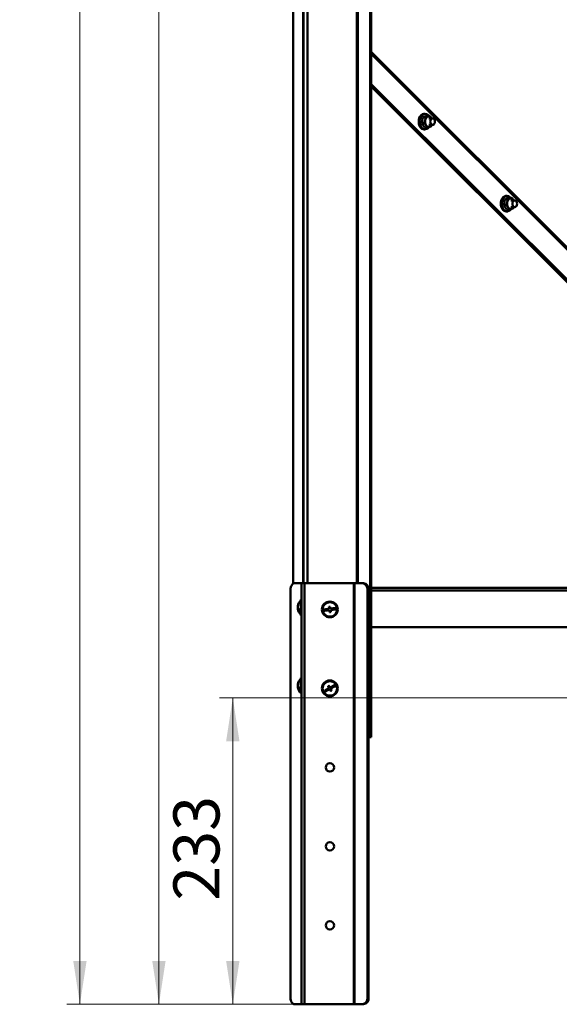
# Model space of a CAD drawing. Units: millimetres. Extents: x 5 to 589, y 5 to 415.
# Drawn here: x 190 to 231, y 151 to 226 of the extents above; entities that cross this region are included whole.
import ezdxf

# ---------------------------------------------------------------- set-up
doc = ezdxf.new("R2010")
doc.units = ezdxf.units.MM
doc.styles.add('SLDTEXTSTYLE2', font='TXT', dxfattribs={"width": 0.75})
doc.dimstyles.new('SLDDIMSTYLE1', dxfattribs={"dimtxt": 3.5, "dimasz": 3.302, "dimexe": 0, "dimexo": 0.0625, "dimgap": 0.875, "dimtad": 1, "dimdec": 0, "dimlfac": 10, "dimrnd": 1e-09, "dimzin": 12, "dimdsep": 46, "dimtxsty": 'SLDTEXTSTYLE2', "dimsah": 1, "dimcen": 0.09, "dimadec": 0, "dimazin": 3, "dimtfac": 1, "dimtdec": 0, "dimtofl": 0, "dimtmove": 0, "dimatfit": 3, "dimfxl": 0, "dimfrac": 2, "dimtolj": 1, "dimtzin": 12, "dimarcsym": 0})

# ---------------------------------------------------------------- blocks, each defined once
blk = doc.blocks.new('_D_5')
at = {"color": 7, "linetype": 'Continuous', "lineweight": 18}
for p, q in [((211.633, 351.386), (199.768, 351.386)), ((200.768, 150.8), (200.768, 351.386)), ((211.589, 150.8), (199.768, 150.8))]:
    blk.add_line(p, q, dxfattribs=at)
for points in [[(200.768, 351.386), (200.26, 348.084), (201.276, 348.084)], [(200.768, 150.8), (201.276, 154.102), (200.26, 154.102)]]:
    blk.add_solid(points, dxfattribs=at)
at = {"color": 7, "linetype": 'Continuous', "lineweight": 18, "insert": (196.256, 228.138), "char_height": 3.5, "attachment_point": 1, "rotation": 90, "style": 'SLDTEXTSTYLE2'}
blk.add_mtext('2006', dxfattribs=at)
blk = doc.blocks.new('_D_6')
at = {"color": 7, "linetype": 'Continuous', "lineweight": 18}
for p, q in [((236.753, 174.086), (205.379, 174.086)), ((206.379, 174.086), (206.379, 150.8)), ((211.589, 150.8), (205.379, 150.8))]:
    blk.add_line(p, q, dxfattribs=at)
for points in [[(206.379, 174.086), (205.871, 170.784), (206.887, 170.784)], [(206.379, 150.8), (206.887, 154.102), (205.871, 154.102)]]:
    blk.add_solid(points, dxfattribs=at)
at = {"color": 7, "linetype": 'Continuous', "lineweight": 18, "insert": (201.867, 158.676), "char_height": 3.5, "attachment_point": 1, "rotation": 90, "style": 'SLDTEXTSTYLE2'}
blk.add_mtext('233', dxfattribs=at)
blk = doc.blocks.new('_D_7')
at = {"color": 7, "linetype": 'Continuous', "lineweight": 18}
for p, q in [((239.103, 356.236), (193.768, 356.236)), ((194.768, 150.8), (194.768, 356.236)), ((211.589, 150.8), (193.768, 150.8))]:
    blk.add_line(p, q, dxfattribs=at)
for points in [[(194.768, 356.236), (194.26, 352.934), (195.276, 352.934)], [(194.768, 150.8), (195.276, 154.102), (194.26, 154.102)]]:
    blk.add_solid(points, dxfattribs=at)
at = {"color": 7, "linetype": 'Continuous', "lineweight": 18, "insert": (190.256, 228.138), "char_height": 3.5, "attachment_point": 1, "rotation": 90, "style": 'SLDTEXTSTYLE2'}
blk.add_mtext('2054', dxfattribs=at)

msp = doc.modelspace()

# ---------------------------------------------------------------- linework, layer by layer
at = {"color": 7, "linetype": 'Continuous', "lineweight": 50}
for p, q in [((211.753, 301.1), (211.753, 182.8)), ((210.953, 298.316), (210.953, 182.753)), ((216.803, 298.316), (216.803, 171.1)), ((216.899, 298.316), (216.899, 171.1)), ((234.635, 202.978), (216.899, 220.714)), ((234.564, 202.978), (216.899, 220.643)), ((216.899, 220.586), (234.507, 202.978)), ((216.899, 220.515), (234.436, 202.978)), ((220.976, 218.446), (220.916, 218.446)), ((220.922, 217.736), (220.714, 217.736)), ((221.006, 218.182), (220.799, 218.182)), ((220.922, 217.736), (220.989, 217.959)), ((221.006, 218.182), (221.189, 218.242)), ((221.322, 218.302), (221.114, 218.302)), ((221.559, 218.106), (221.262, 218.106)), ((221.462, 218.139), (221.483, 218.106)), ((220.916, 217.266), (220.976, 217.266)), ((221.153, 217.41), (220.945, 217.41)), ((221.262, 217.606), (221.559, 217.606)), ((221.468, 217.529), (221.336, 217.469)), ((221.492, 217.606), (221.468, 217.529)), ((227.242, 211.947), (227.034, 211.947)), ((227.211, 212.21), (227.151, 212.21)), ((227.157, 211.501), (227.225, 211.724)), ((227.242, 211.947), (227.425, 212.007)), ((227.557, 212.066), (227.349, 212.066)), ((227.795, 211.87), (227.498, 211.87)), ((227.698, 211.903), (227.719, 211.87)), ((227.157, 211.501), (226.949, 211.501)), ((227.151, 211.03), (227.211, 211.03)), ((227.388, 211.174), (227.18, 211.174)), ((227.498, 211.37), (227.795, 211.37)), ((227.703, 211.294), (227.571, 211.234)), ((227.727, 211.37), (227.703, 211.294)), ((211.089, 182.8), (211.589, 182.8)), ((211.589, 182.8), (211.603, 182.8)), ((211.603, 182.8), (211.603, 150.8)), ((211.603, 182.8), (211.813, 182.8)), ((211.813, 182.8), (211.813, 150.8)), ((211.813, 182.8), (215.581, 182.8)), ((215.581, 182.8), (215.581, 150.8)), ((215.581, 182.8), (215.62, 182.8)), ((215.62, 182.8), (215.62, 150.8)), ((215.62, 182.8), (216.216, 182.8)), ((216.216, 182.8), (216.313, 182.8)), ((210.768, 182.3), (210.768, 151.3)), ((216.696, 182.3), (216.599, 182.3)), ((216.599, 182.3), (216.599, 151.3)), ((216.696, 182.3), (216.696, 151.3)), ((266.607, 182.45), (216.899, 182.45)), ((211.313, 181.018), (211.307, 181.018)), ((211.603, 181.55), (211.553, 181.55)), ((211.553, 180.35), (211.553, 181.55)), ((211.311, 180.95), (211.307, 180.931)), ((211.317, 180.931), (211.307, 180.931)), ((211.342, 180.882), (211.307, 180.882)), ((211.553, 180.35), (211.603, 180.35)), ((266.607, 179.45), (216.899, 179.45)), ((211.314, 175.069), (211.307, 175.069)), ((211.603, 175.6), (211.553, 175.6)), ((211.553, 174.4), (211.553, 175.6)), ((211.31, 175), (211.307, 174.984)), ((211.314, 174.984), (211.307, 174.984)), ((211.336, 174.931), (211.307, 174.931)), ((211.553, 174.4), (211.603, 174.4)), ((216.803, 171.1), (216.696, 171.1)), ((216.899, 171.1), (216.803, 171.1)), ((216.599, 151.3), (216.696, 151.3)), ((211.089, 150.8), (211.589, 150.8)), ((211.589, 150.8), (211.603, 150.8)), ((211.603, 150.8), (211.813, 150.8)), ((211.813, 150.8), (215.581, 150.8)), ((215.581, 150.8), (215.62, 150.8)), ((215.62, 150.8), (216.216, 150.8)), ((216.313, 150.8), (216.216, 150.8))]:
    msp.add_line(p, q, dxfattribs=at)
at = {"color": 8, "linetype": 'Continuous', "lineweight": 50}
for p, q in [((212.041, 301.1), (212.041, 182.8)), ((215.798, 299.494), (215.798, 182.8)), ((215.887, 299.412), (215.887, 182.8)), ((211.721, 228.3), (211.721, 182.8)), ((236.353, 203.713), (216.899, 223.167)), ((216.899, 223.018), (236.204, 203.712)), ((211.589, 182.8), (211.589, 181.55)), ((266.607, 182.24), (216.899, 182.24)), ((211.589, 180.35), (211.589, 175.6)), ((211.589, 174.4), (211.589, 150.8))]:
    msp.add_line(p, q, dxfattribs=at)
at = {"color": 7, "linetype": 'Continuous', "lineweight": 50, "flags": 128}
for points in [[(220.916, 218.446), (220.877, 218.443), (220.775, 218.411), (220.682, 218.344), (220.603, 218.246), (220.544, 218.124), (220.509, 217.984), (220.499, 217.837), (220.515, 217.691), (220.557, 217.555), (220.621, 217.439)], [(220.681, 217.439), (220.617, 217.555), (220.576, 217.691), (220.559, 217.837), (220.569, 217.984), (220.604, 218.124), (220.663, 218.246), (220.742, 218.344), (220.835, 218.411), (220.937, 218.443), (220.976, 218.446)], [(221.25, 218.302), (221.193, 218.36), (221.097, 218.418), (220.995, 218.441), (220.891, 218.428), (220.794, 218.378), (220.708, 218.295), (220.639, 218.185), (220.592, 218.054), (220.569, 217.911), (220.573, 217.764), (220.601, 217.623), (220.654, 217.497), (220.728, 217.393), (220.817, 217.318), (220.917, 217.277), (221.021, 217.272), (221.122, 217.304), (221.215, 217.371), (221.275, 217.441)], [(221.559, 217.606), (221.491, 217.625), (221.434, 217.679), (221.396, 217.76), (221.382, 217.856), (221.396, 217.951), (221.434, 218.033), (221.491, 218.087), (221.559, 218.106), (221.627, 218.087), (221.684, 218.033), (221.722, 217.951), (221.736, 217.856), (221.722, 217.76), (221.684, 217.679), (221.627, 217.625), (221.559, 217.606)], [(227.151, 212.21), (227.112, 212.208), (227.01, 212.175), (226.917, 212.108), (226.838, 212.01), (226.78, 211.888), (226.744, 211.749), (226.734, 211.602), (226.751, 211.456), (226.792, 211.32), (226.856, 211.203)], [(226.916, 211.203), (226.852, 211.32), (226.811, 211.456), (226.794, 211.602), (226.804, 211.749), (226.84, 211.888), (226.898, 212.01), (226.977, 212.108), (227.07, 212.175), (227.172, 212.208), (227.211, 212.21)], [(227.486, 212.066), (227.428, 212.125), (227.333, 212.183), (227.23, 212.206), (227.127, 212.192), (227.029, 212.142), (226.943, 212.06), (226.874, 211.95), (226.827, 211.819), (226.805, 211.675), (226.808, 211.529), (226.837, 211.388), (226.89, 211.261), (226.963, 211.157), (227.053, 211.082), (227.152, 211.041), (227.256, 211.037), (227.357, 211.069), (227.45, 211.136), (227.51, 211.206)], [(227.729, 211.853), (227.797, 211.87), (227.865, 211.85), (227.921, 211.794), (227.959, 211.713), (227.971, 211.617), (227.957, 211.521), (227.918, 211.441), (227.86, 211.388), (227.792, 211.37), (227.724, 211.391), (227.668, 211.446), (227.63, 211.528), (227.618, 211.624), (227.632, 211.719), (227.671, 211.8), (227.729, 211.853)], [(211.089, 182.8), (211.026, 182.791), (210.966, 182.762), (210.911, 182.716), (210.862, 182.654), (210.822, 182.578), (210.792, 182.492), (210.774, 182.398), (210.768, 182.3)], [(213.697, 180.844), (213.644, 180.837), (213.591, 180.83), (213.539, 180.824), (213.488, 180.817), (213.438, 180.811), (213.39, 180.805), (213.344, 180.799), (213.301, 180.794)], [(213.301, 180.794), (213.302, 180.781), (213.304, 180.769), (213.305, 180.757), (213.307, 180.744), (213.308, 180.732), (213.31, 180.719), (213.311, 180.707), (213.313, 180.695)], [(213.313, 180.695), (213.357, 180.7), (213.403, 180.706), (213.45, 180.712), (213.5, 180.718), (213.551, 180.724), (213.603, 180.731), (213.656, 180.738), (213.71, 180.744)], [(213.778, 181.005), (213.766, 181.003), (213.753, 181.002), (213.741, 181), (213.728, 180.999), (213.716, 180.997), (213.704, 180.996), (213.691, 180.994), (213.679, 180.992)], [(213.679, 180.992), (213.681, 180.974), (213.683, 180.956), (213.686, 180.937), (213.688, 180.919), (213.69, 180.9), (213.693, 180.881), (213.695, 180.862), (213.697, 180.844)], [(213.71, 180.744), (213.712, 180.725), (213.715, 180.707), (213.717, 180.688), (213.719, 180.669), (213.722, 180.651), (213.724, 180.632), (213.726, 180.614), (213.729, 180.596)], [(213.729, 180.596), (213.741, 180.597), (213.753, 180.599), (213.766, 180.6), (213.778, 180.602), (213.791, 180.603), (213.803, 180.605), (213.815, 180.606), (213.828, 180.608)], [(213.797, 180.856), (213.794, 180.875), (213.792, 180.894), (213.79, 180.912), (213.787, 180.931), (213.785, 180.95), (213.783, 180.968), (213.78, 180.987), (213.778, 181.005)], [(214.194, 180.906), (214.15, 180.9), (214.104, 180.895), (214.056, 180.889), (214.007, 180.882), (213.956, 180.876), (213.903, 180.869), (213.85, 180.863), (213.797, 180.856)], [(213.809, 180.757), (213.863, 180.764), (213.916, 180.77), (213.968, 180.777), (214.019, 180.783), (214.069, 180.789), (214.117, 180.795), (214.162, 180.801), (214.206, 180.807)], [(213.828, 180.608), (213.826, 180.626), (213.823, 180.645), (213.821, 180.663), (213.819, 180.682), (213.816, 180.7), (213.814, 180.719), (213.812, 180.738), (213.809, 180.757)], [(214.206, 180.807), (214.204, 180.819), (214.203, 180.831), (214.201, 180.844), (214.2, 180.856), (214.198, 180.869), (214.197, 180.881), (214.195, 180.893), (214.194, 180.906)], [(214.124, 175.06), (214.086, 175.039), (214.045, 175.017), (214.003, 174.993), (213.959, 174.969), (213.914, 174.945), (213.868, 174.92), (213.821, 174.894), (213.773, 174.868)], [(214.172, 174.972), (214.166, 174.983), (214.16, 174.994), (214.154, 175.005), (214.148, 175.016), (214.142, 175.027), (214.136, 175.038), (214.13, 175.049), (214.124, 175.06)], [(211.31, 174.905), (211.308, 174.915), (211.307, 174.931)], [(213.685, 174.82), (213.638, 174.794), (213.591, 174.769), (213.545, 174.743), (213.5, 174.719), (213.456, 174.695), (213.414, 174.672), (213.373, 174.649), (213.334, 174.628)], [(213.334, 174.628), (213.34, 174.617), (213.346, 174.606), (213.352, 174.595), (213.358, 174.584), (213.364, 174.573), (213.37, 174.562), (213.376, 174.552), (213.382, 174.541)], [(213.382, 174.541), (213.421, 174.562), (213.462, 174.584), (213.504, 174.607), (213.548, 174.631), (213.593, 174.656), (213.639, 174.681), (213.686, 174.706), (213.733, 174.732)], [(213.701, 175), (213.69, 174.994), (213.679, 174.988), (213.668, 174.982), (213.657, 174.976), (213.646, 174.97), (213.635, 174.964), (213.625, 174.958), (213.614, 174.952)], [(213.614, 174.952), (213.622, 174.936), (213.631, 174.919), (213.64, 174.903), (213.649, 174.887), (213.658, 174.87), (213.667, 174.853), (213.676, 174.837), (213.685, 174.82)], [(213.773, 174.868), (213.764, 174.885), (213.755, 174.901), (213.746, 174.918), (213.737, 174.934), (213.728, 174.951), (213.719, 174.967), (213.71, 174.984), (213.701, 175)], [(213.733, 174.732), (213.743, 174.716), (213.752, 174.699), (213.761, 174.682), (213.77, 174.666), (213.779, 174.649), (213.788, 174.633), (213.796, 174.617), (213.805, 174.601)], [(213.805, 174.601), (213.816, 174.607), (213.827, 174.613), (213.838, 174.619), (213.849, 174.625), (213.86, 174.631), (213.871, 174.637), (213.882, 174.643), (213.893, 174.649)], [(213.821, 174.78), (213.869, 174.806), (213.916, 174.832), (213.962, 174.857), (214.007, 174.882), (214.051, 174.906), (214.093, 174.929), (214.134, 174.951), (214.172, 174.972)], [(213.893, 174.649), (213.884, 174.665), (213.875, 174.681), (213.866, 174.697), (213.857, 174.714), (213.848, 174.73), (213.839, 174.747), (213.83, 174.764), (213.821, 174.78)], [(210.768, 151.3), (210.774, 151.203), (210.792, 151.109), (210.822, 151.022), (210.862, 150.947), (210.911, 150.884), (210.966, 150.838), (211.026, 150.81), (211.089, 150.8)]]:
    msp.add_lwpolyline(points, dxfattribs=at)
at = {"color": 7, "linetype": 'Continuous', "lineweight": 50}
for centre, radius in [((213.753, 180.8), 0.6), ((213.753, 180.8), 0.55), ((213.753, 174.8), 0.6), ((213.753, 174.8), 0.55), ((213.753, 168.8), 0.32), ((213.753, 162.8), 0.32), ((213.753, 156.8), 0.32)]:
    msp.add_circle(centre, radius, dxfattribs=at)
for centre, radius, start, end in [((221.317, 217.856), 0.818, 174.44679, 180.82174), ((221.312, 217.855), 0.813, 180.80627, 187.20645), ((221.291, 217.858), 0.792, 167.94675, 174.46035), ((221.28, 217.851), 0.781, 187.18949, 193.76423), ((221.24, 217.87), 0.74, 161.14513, 167.96233), ((221.172, 217.893), 0.668, 153.86627, 161.1627), ((221.098, 217.929), 0.586, 145.91902, 153.88311), ((221.496, 217.855), 0.518, 168.40603, 213.05065), ((221.349, 217.917), 0.362, 116.17508, 173.29657), ((221.262, 218.021), 0.233, 30.33082, 108.16178), ((221.224, 217.837), 0.723, 193.74919, 200.67162), ((221.153, 217.81), 0.648, 200.65541, 208.10383), ((220.929, 217.626), 0.36, 211.30642, 267.9705), ((220.989, 217.626), 0.36, 211.30578, 267.97113), ((221.263, 217.69), 0.233, 210.33125, 288.16189), ((221.22, 217.742), 0.296, 292.90237, 332.57453), ((227.552, 211.62), 0.817, 174.44564, 180.82296), ((227.526, 211.623), 0.791, 167.9454, 174.4617), ((227.475, 211.634), 0.74, 161.14705, 167.96229), ((227.407, 211.658), 0.668, 153.86337, 161.16297), ((227.333, 211.694), 0.585, 145.91708, 153.88611), ((227.732, 211.62), 0.518, 168.40646, 213.0503), ((227.584, 211.682), 0.362, 116.17486, 173.2965), ((227.497, 211.786), 0.233, 30.33112, 108.16257), ((227.548, 211.62), 0.814, 180.80753, 187.20344), ((227.515, 211.616), 0.781, 187.18983, 193.76576), ((227.458, 211.602), 0.722, 193.74744, 200.67394), ((227.388, 211.575), 0.647, 200.65217, 208.10539), ((227.164, 211.39), 0.36, 211.30776, 267.96915), ((227.224, 211.39), 0.36, 211.3041, 267.97282), ((227.498, 211.455), 0.233, 210.33051, 288.16229), ((227.456, 211.507), 0.296, 292.90127, 332.5762), ((216.149, 182.352), 0.453, 353.45828, 81.44882), ((216.245, 182.352), 0.453, 353.45846, 81.44906), ((211.87, 180.973), 0.565, 161.87772, 175.46988), ((211.87, 180.925), 0.565, 161.87772, 175.46988), ((212.033, 180.95), 0.73, 131.11209, 171.87246), ((211.497, 181.125), 0.165, 171.58291, 188.41709), ((211.593, 181.039), 0.295, 193.64249, 243.28469), ((211.867, 180.975), 0.562, 184.50771, 189.48544), ((211.863, 180.926), 0.558, 184.49752, 188.13712), ((211.593, 180.952), 0.295, 193.64249, 243.28469), ((212.033, 180.95), 0.73, 188.12754, 228.88791), ((211.898, 180.732), 0.44, 174.28972, 185.71028), ((211.841, 175.025), 0.536, 161.3818, 175.33023), ((211.841, 174.973), 0.536, 161.3818, 175.33023), ((212.033, 175), 0.73, 131.11209, 172.52335), ((211.526, 175.17), 0.195, 172.25036, 187.74964), ((211.618, 175.082), 0.318, 191.93607, 240.4095), ((211.837, 175.027), 0.532, 184.6393, 190.36383), ((211.618, 174.997), 0.318, 191.93607, 240.4095), ((212.033, 175), 0.73, 187.47665, 228.88791), ((211.874, 174.763), 0.415, 174.12515, 185.87485), ((216.149, 151.249), 0.453, 278.55232, 6.54059), ((216.245, 151.249), 0.453, 278.55207, 6.5404)]:
    msp.add_arc(centre, radius, start, end, dxfattribs=at)
for points, knots in [([(220.714, 217.736), (220.734, 217.809), (220.775, 217.958), (220.791, 218.107), (220.799, 218.182)], [0, 0, 0, 0, 0.492877, 1, 1, 1, 1]), ([(220.945, 217.41), (220.925, 217.444), (220.894, 217.498), (220.819, 217.608), (220.759, 217.682), (220.714, 217.736)], [0, 0, 0, 0, 0.318533, 0.500208, 1, 1, 1, 1]), ([(220.799, 218.182), (220.857, 218.202), (220.975, 218.242), (221.067, 218.282), (221.114, 218.302)], [0, 0, 0, 0, 0.492877, 1, 1, 1, 1]), ([(221.062, 217.573), (221.027, 217.618), (220.984, 217.673), (220.932, 217.726), (220.922, 217.736)], [0, 0, 0, 0, 0.809644, 1, 1, 1, 1]), ([(220.989, 217.959), (220.99, 217.965), (221.004, 218.04), (221.005, 218.114), (221.006, 218.182)], [0, 0, 0, 0, 0.070184, 1, 1, 1, 1]), ([(221.189, 218.242), (221.193, 218.244), (221.246, 218.264), (221.285, 218.283), (221.322, 218.302)], [0, 0, 0, 0, 0.070182, 1, 1, 1, 1]), ([(221.322, 218.302), (221.332, 218.292), (221.384, 218.239), (221.427, 218.183), (221.462, 218.139)], [0, 0, 0, 0, 0.190351, 1, 1, 1, 1]), ([(221.462, 218.139), (221.471, 218.127), (221.482, 218.112), (221.489, 218.098), (221.49, 218.095)], [0, 0, 0, 0, 0.821243, 1, 1, 1, 1]), ([(221.153, 217.41), (221.133, 217.452), (221.109, 217.506), (221.071, 217.561), (221.062, 217.573)], [0, 0, 0, 0, 0.784332, 1, 1, 1, 1]), ([(221.336, 217.469), (221.332, 217.468), (221.278, 217.448), (221.213, 217.428), (221.153, 217.41)], [0, 0, 0, 0, 0.070186, 1, 1, 1, 1]), ([(226.949, 211.501), (226.97, 211.574), (227.011, 211.723), (227.026, 211.871), (227.034, 211.947)], [0, 0, 0, 0, 0.49288, 1, 1, 1, 1]), ([(227.034, 211.947), (227.092, 211.967), (227.21, 212.006), (227.303, 212.046), (227.349, 212.066)], [0, 0, 0, 0, 0.49288, 1, 1, 1, 1]), ([(227.225, 211.724), (227.226, 211.729), (227.239, 211.804), (227.241, 211.878), (227.242, 211.947)], [0, 0, 0, 0, 0.07018, 1, 1, 1, 1]), ([(227.425, 212.007), (227.428, 212.008), (227.481, 212.028), (227.52, 212.048), (227.557, 212.066)], [0, 0, 0, 0, 0.0701877, 1, 1, 1, 1]), ([(227.557, 212.066), (227.567, 212.056), (227.62, 212.003), (227.663, 211.948), (227.698, 211.903)], [0, 0, 0, 0, 0.190358, 1, 1, 1, 1]), ([(227.698, 211.903), (227.707, 211.891), (227.717, 211.877), (227.724, 211.862), (227.726, 211.86)], [0, 0, 0, 0, 0.821256, 1, 1, 1, 1]), ([(227.18, 211.174), (227.161, 211.209), (227.129, 211.263), (227.055, 211.372), (226.994, 211.446), (226.949, 211.501)], [0, 0, 0, 0, 0.318532, 0.500208, 1, 1, 1, 1]), ([(227.298, 211.337), (227.263, 211.382), (227.22, 211.437), (227.167, 211.491), (227.157, 211.501)], [0, 0, 0, 0, 0.809644, 1, 1, 1, 1]), ([(227.388, 211.174), (227.369, 211.216), (227.344, 211.27), (227.306, 211.326), (227.298, 211.337)], [0, 0, 0, 0, 0.784325, 1, 1, 1, 1]), ([(227.571, 211.234), (227.567, 211.233), (227.514, 211.212), (227.449, 211.193), (227.388, 211.174)], [0, 0, 0, 0, 0.070192, 1, 1, 1, 1])]:
    msp.add_open_spline(points, degree=3, knots=knots, dxfattribs=at)

# ---------------------------------------------------------------- dimensions: what is measured, and where the dimension line sits
at = {"color": 7, "linetype": 'Continuous', "lineweight": 18}
for base, p1, p2, picture, middle in [((194.768, 356.236), (211.589, 150.8), (239.103, 356.236), '_D_7', (194.768, 233.31)), ((200.768, 351.386), (211.589, 150.8), (211.633, 351.386), '_D_5', (200.768, 233.31)), ((206.379, 150.8), (236.753, 174.086), (211.589, 150.8), '_D_6', (206.379, 162.555))]:
    dim = msp.add_linear_dim(base=base, p1=p1, p2=p2, angle=90, dimstyle='SLDDIMSTYLE1', dxfattribs=at)
    dim.commit()
    dim.dimension.update_dxf_attribs({"geometry": picture, "text_midpoint": middle, "dimtype": 160})

doc.saveas('drawing.dxf')
